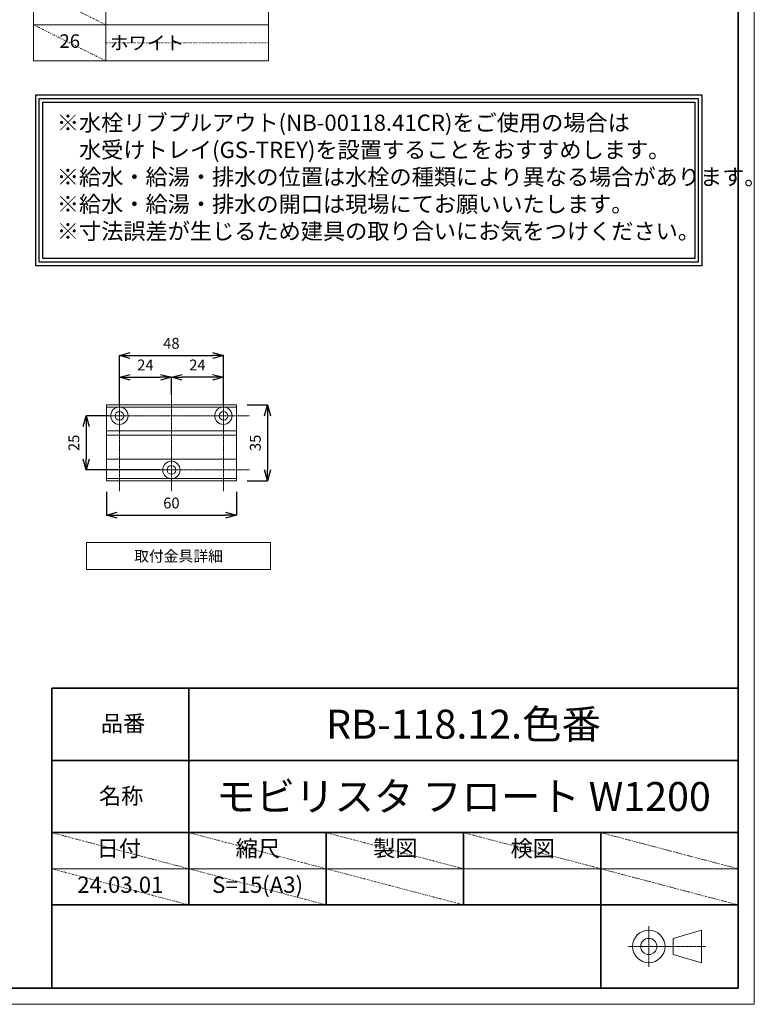
# Model space of a CAD drawing. Units: millimetres. Extents: x 243 to 6543, y 252 to 4707.
# Drawn here: x 4509 to 6543, y 252 to 2976 of the extents above; entities that cross this region are included whole.
import ezdxf
from ezdxf.enums import TextEntityAlignment as Align

# ---------------------------------------------------------------- set-up
doc = ezdxf.new("R2010")
doc.units = ezdxf.units.MM
doc.linetypes.add('CENTER1', pattern=[10, 6.25, -1.25, 1.25, -1.25])
doc.linetypes.add('DOT', pattern=[2.5, 0.625, -1.875])
doc.layers.get('0').update_dxf_attribs({"lineweight": 13, "true_color": 0xffffff})
doc.layers.get('Defpoints').update_dxf_attribs({"lineweight": 13})
for name, color, linetype, lineweight in [('_0-0_', 7, 'Continuous', 13), ('中心線', 1, 'CENTER1', 13), ('図面枠', 6, 'Continuous', 35), ('太線', 4, 'Continuous', 25), ('寸法', 3, 'Continuous', 13), ('文字', 4, 'Continuous', 13), ('細線', 7, 'Continuous', 13)]:
    doc.layers.add(name, color=color, linetype=linetype, lineweight=lineweight)
doc.styles.add('japanese', font='romans.shx', dxfattribs={"bigfont": 'bigfont.shx'})
doc.dimstyles.new('洗面寸法', dxfattribs={"dimscale": 15, "dimtxt": 2, "dimasz": 2, "dimexe": 0, "dimexo": 2, "dimgap": 1, "dimtad": 1, "dimdec": 1, "dimdsep": 46, "dimtxsty": 'japanese', "dimblk": 'OPEN30', "dimcen": 0, "dimclrd": 3, "dimclre": 3, "dimclrt": 3, "dimadec": 0, "dimazin": 0, "dimtfac": 1, "dimtdec": 1, "dimtmove": 0, "dimatfit": 0, "dimfxl": 1, "dimarcsym": 0})

# ---------------------------------------------------------------- blocks, each defined once
blk = doc.blocks.new('_Open30')
at = {"color": 0, "linetype": 'ByBlock', "lineweight": -2}
for p, q in [((-1, 0.268), (0, 0)), ((0, 0), (-1, -0.268)), ((0, 0), (-1, 0))]:
    blk.add_line(p, q, dxfattribs=at)
blk = doc.blocks.new('*D5')
at = {"layer": 'Defpoints', "color": 0, "ltscale": 0.1, "transparency": 16777216}
for p in [(4784.9, 1880.3), (4692.9, 1730.3), (4928.9, 1730.3)]:
    blk.add_point(p, dxfattribs=at)
at = {"layer": '寸法', "color": 3, "lineweight": -2, "ltscale": 0.1, "transparency": 16777216}
for p, q in [((4754.9, 1880.3), (4692.9, 1880.3)), ((4692.9, 1850.3), (4692.9, 1760.3)), ((4898.9, 1730.3), (4692.9, 1730.3))]:
    blk.add_line(p, q, dxfattribs=at)
at = {"layer": '寸法', "color": 3, "lineweight": -2, "ltscale": 0.1, "transparency": 16777216, "xscale": 30, "yscale": 30, "zscale": 30}
for p, rotation in [((4692.9, 1880.3), 90), ((4692.9, 1730.3), 270)]:
    blk.add_blockref('_Open30', p, dxfattribs=dict(at, rotation=rotation))
at = {"layer": '寸法', "color": 3, "ltscale": 0.1, "transparency": 16777216, "insert": (4662.9, 1805.3), "char_height": 30, "attachment_point": 5, "rotation": 90, "style": 'japanese'}
blk.add_mtext('25', dxfattribs=at)
blk = doc.blocks.new('*D6')
at = {"layer": 'Defpoints', "color": 0, "ltscale": 0.1, "transparency": 16777216}
for p in [(5108.9, 1910.3), (5108.9, 1700.3), (5195.1, 1700.3)]:
    blk.add_point(p, dxfattribs=at)
at = {"layer": '寸法', "color": 3, "lineweight": -2, "ltscale": 0.1, "transparency": 16777216}
for p, q in [((5138.9, 1910.3), (5195.1, 1910.3)), ((5195.1, 1880.3), (5195.1, 1730.3)), ((5138.9, 1700.3), (5195.1, 1700.3))]:
    blk.add_line(p, q, dxfattribs=at)
at = {"layer": '寸法', "color": 3, "lineweight": -2, "ltscale": 0.1, "transparency": 16777216, "xscale": 30, "yscale": 30, "zscale": 30}
for p, rotation in [((5195.1, 1910.3), 90), ((5195.1, 1700.3), 270)]:
    blk.add_blockref('_Open30', p, dxfattribs=dict(at, rotation=rotation))
at = {"layer": '寸法', "color": 3, "ltscale": 0.1, "transparency": 16777216, "insert": (5165.1, 1805.3), "char_height": 30, "attachment_point": 5, "rotation": 90, "style": 'japanese'}
blk.add_mtext('35', dxfattribs=at)
blk = doc.blocks.new('*D7')
at = {"layer": 'Defpoints', "color": 0, "ltscale": 0.1, "transparency": 16777216}
for p in [(4748.9, 1700.3), (5108.9, 1700.3), (5108.9, 1605.1)]:
    blk.add_point(p, dxfattribs=at)
at = {"layer": '寸法', "color": 3, "lineweight": -2, "ltscale": 0.1, "transparency": 16777216}
for p, q in [((4748.9, 1670.3), (4748.9, 1605.1)), ((5108.9, 1670.3), (5108.9, 1605.1)), ((4778.9, 1605.1), (5078.9, 1605.1))]:
    blk.add_line(p, q, dxfattribs=at)
at = {"layer": '寸法', "color": 3, "lineweight": -2, "ltscale": 0.1, "transparency": 16777216, "xscale": 30, "yscale": 30, "zscale": 30, "rotation": 180}
blk.add_blockref('_Open30', (4748.9, 1605.1), dxfattribs=at)
at = {"layer": '寸法', "color": 3, "lineweight": -2, "ltscale": 0.1, "transparency": 16777216, "xscale": 30, "yscale": 30, "zscale": 30}
blk.add_blockref('_Open30', (5108.9, 1605.1), dxfattribs=at)
at = {"layer": '寸法', "color": 3, "ltscale": 0.1, "transparency": 16777216, "insert": (4928.9, 1635.1), "char_height": 30, "attachment_point": 5, "style": 'japanese'}
blk.add_mtext('60', dxfattribs=at)
blk = doc.blocks.new('*D2')
at = {"layer": 'Defpoints', "color": 0, "ltscale": 0.1, "transparency": 16777216}
for p in [(5072.9, 2046.9), (4784.9, 1880.3), (5072.9, 1880.3)]:
    blk.add_point(p, dxfattribs=at)
at = {"layer": '寸法', "color": 3, "lineweight": -2, "ltscale": 0.1, "transparency": 16777216}
for p, q in [((4784.9, 1910.3), (4784.9, 2046.9)), ((4814.9, 2046.9), (5042.9, 2046.9)), ((5072.9, 1910.3), (5072.9, 2046.9))]:
    blk.add_line(p, q, dxfattribs=at)
at = {"layer": '寸法', "color": 3, "lineweight": -2, "ltscale": 0.1, "transparency": 16777216, "xscale": 30, "yscale": 30, "zscale": 30, "rotation": 180}
blk.add_blockref('_Open30', (4784.9, 2046.9), dxfattribs=at)
at = {"layer": '寸法', "color": 3, "lineweight": -2, "ltscale": 0.1, "transparency": 16777216, "xscale": 30, "yscale": 30, "zscale": 30}
blk.add_blockref('_Open30', (5072.9, 2046.9), dxfattribs=at)
at = {"layer": '寸法', "color": 3, "ltscale": 0.1, "transparency": 16777216, "insert": (4928.9, 2076.9), "char_height": 30, "attachment_point": 5, "style": 'japanese'}
blk.add_mtext('48', dxfattribs=at)
blk = doc.blocks.new('*D3')
at = {"layer": 'Defpoints', "color": 0, "ltscale": 0.1, "transparency": 16777216}
for p in [(4928.9, 1986.9), (4928.9, 1910.3), (4784.9, 1880.3)]:
    blk.add_point(p, dxfattribs=at)
at = {"layer": '寸法', "color": 3, "lineweight": -2, "ltscale": 0.1, "transparency": 16777216}
for p, q in [((4784.9, 1910.3), (4784.9, 1986.9)), ((4814.9, 1986.9), (4898.9, 1986.9)), ((4928.9, 1940.3), (4928.9, 1986.9))]:
    blk.add_line(p, q, dxfattribs=at)
at = {"layer": '寸法', "color": 3, "lineweight": -2, "ltscale": 0.1, "transparency": 16777216, "xscale": 30, "yscale": 30, "zscale": 30, "rotation": 180}
blk.add_blockref('_Open30', (4784.9, 1986.9), dxfattribs=at)
at = {"layer": '寸法', "color": 3, "lineweight": -2, "ltscale": 0.1, "transparency": 16777216, "xscale": 30, "yscale": 30, "zscale": 30}
blk.add_blockref('_Open30', (4928.9, 1986.9), dxfattribs=at)
at = {"layer": '寸法', "color": 3, "ltscale": 0.1, "transparency": 16777216, "insert": (4856.9, 2016.9), "char_height": 30, "attachment_point": 5, "style": 'japanese'}
blk.add_mtext('24', dxfattribs=at)
blk = doc.blocks.new('*D4')
at = {"layer": 'Defpoints', "color": 0, "ltscale": 0.1, "transparency": 16777216}
for p in [(4928.9, 1986.9), (4928.9, 1910.3), (5072.9, 1880.3)]:
    blk.add_point(p, dxfattribs=at)
at = {"layer": '寸法', "color": 3, "lineweight": -2, "ltscale": 0.1, "transparency": 16777216}
for p, q in [((4928.9, 1940.3), (4928.9, 1986.9)), ((5042.9, 1986.9), (4958.9, 1986.9)), ((5072.9, 1910.3), (5072.9, 1986.9))]:
    blk.add_line(p, q, dxfattribs=at)
at = {"layer": '寸法', "color": 3, "lineweight": -2, "ltscale": 0.1, "transparency": 16777216, "xscale": 30, "yscale": 30, "zscale": 30, "rotation": 180}
blk.add_blockref('_Open30', (4928.9, 1986.9), dxfattribs=at)
at = {"layer": '寸法', "color": 3, "lineweight": -2, "ltscale": 0.1, "transparency": 16777216, "xscale": 30, "yscale": 30, "zscale": 30}
blk.add_blockref('_Open30', (5072.9, 1986.9), dxfattribs=at)
at = {"layer": '寸法', "color": 3, "ltscale": 0.1, "transparency": 16777216, "insert": (5000.9, 2016.9), "char_height": 30, "attachment_point": 5, "style": 'japanese'}
blk.add_mtext('24', dxfattribs=at)

msp = doc.modelspace()

# ---------------------------------------------------------------- linework, layer by layer
at = {"layer": '_0-0_'}
for p, q in [((6317.99, 434.48), (6396.74, 456.98)), ((6396.74, 456.98), (6396.74, 366.98)), ((6317.99, 434.48), (6317.99, 389.48)), ((6317.99, 389.48), (6396.74, 366.98))]:
    msp.add_line(p, q, dxfattribs=at)
for radius in [45, 22.5]:
    msp.add_circle((6250.49, 411.98), radius, dxfattribs=at)
at = {"layer": 'Defpoints', "color": 8, "linetype": 'DOT'}
for p, q in [((4547.52, 3061.98), (4747.52, 2961.98)), ((4547.52, 2961.98), (4747.52, 2861.98)), ((5197.52, 2911.98), (4747.52, 2911.98)), ((4597.52, 726.98), (4977.52, 626.98)), ((4977.52, 726.98), (5357.52, 626.98)), ((5357.52, 726.98), (5737.52, 626.98)), ((5737.52, 726.98), (6117.52, 626.98)), ((6117.52, 726.98), (6497.52, 626.98)), ((4597.52, 626.98), (4977.52, 526.98)), ((4977.52, 626.98), (5357.52, 526.98)), ((5357.52, 626.98), (5737.52, 526.98)), ((6117.52, 626.98), (6497.52, 526.98))]:
    msp.add_line(p, q, dxfattribs=at)
at = {"layer": 'Defpoints'}
msp.add_lwpolyline([(242.52, 4706.98), (6542.52, 4706.98), (6542.52, 251.98), (242.52, 251.98)], close=True, dxfattribs=at)
at = {"layer": '中心線', "ltscale": 0.5}
for p, q in [((4784.88, 1943.58), (4784.88, 1671.93)), ((4928.88, 1943.58), (4928.88, 1671.93)), ((5072.88, 1943.58), (5072.88, 1671.93)), ((5145.4, 1880.3), (4724.1, 1880.3)), ((5145.4, 1730.3), (4724.1, 1730.3)), ((6250.49, 468.23), (6250.49, 355.73)), ((6194.24, 411.98), (6407.99, 411.98))]:
    msp.add_line(p, q, dxfattribs=at)
at = {"layer": '図面枠'}
for p, q in [((4597.52, 1126.98), (6497.52, 1126.98)), ((4597.52, 296.98), (4597.52, 1126.98)), ((4977.52, 1126.98), (4977.52, 526.98)), ((4597.52, 926.98), (6497.52, 926.98)), ((4597.52, 726.98), (6497.52, 726.98)), ((5357.52, 726.98), (5357.52, 526.98)), ((5737.52, 726.98), (5737.52, 526.98)), ((6117.52, 726.98), (6117.52, 296.98)), ((4597.52, 526.98), (6497.52, 526.98))]:
    msp.add_line(p, q, dxfattribs=at)
msp.add_lwpolyline([(287.52, 4661.98), (6497.52, 4661.98), (6497.52, 296.98), (287.52, 296.98)], close=True, dxfattribs=at)
at = {"layer": '太線', "color": 1, "linetype": 'Continuous', "true_color": 0xff0000}
for points in [[(4553.28, 2768.23), (6397.52, 2768.23), (6397.52, 2295.46), (4553.28, 2295.46)], [(4563.28, 2758.23), (6387.52, 2758.23), (6387.52, 2305.46), (4563.28, 2305.46)], [(4573.28, 2748.23), (6377.52, 2748.23), (6377.52, 2315.46), (4573.28, 2315.46)]]:
    msp.add_lwpolyline(points, close=True, dxfattribs=at)
at = {"layer": '文字'}
msp.add_lwpolyline([(5203.48, 1454.55), (5203.48, 1529.55), (4693.77, 1529.55), (4693.77, 1454.55)], close=True, dxfattribs=at)
at = {"layer": '細線'}
for p, q in [((4547.52, 3361.98), (4547.52, 2861.98)), ((4747.52, 3361.98), (4747.52, 2861.98)), ((5197.52, 3361.98), (5197.52, 2861.98)), ((4547.52, 2961.98), (5197.52, 2961.98)), ((4547.52, 2861.98), (5197.52, 2861.98)), ((4597.52, 626.98), (6497.52, 626.98))]:
    msp.add_line(p, q, dxfattribs=at)
for p, q in [((4748.88, 1910.3), (5108.88, 1910.3)), ((4748.88, 1904.3), (4748.88, 1910.3)), ((5108.88, 1904.3), (5108.88, 1910.3)), ((4748.88, 1904.3), (4784.88, 1904.3)), ((4748.88, 1838.3), (4748.88, 1904.3)), ((4784.88, 1904.3), (5072.88, 1904.3)), ((5072.88, 1904.3), (5108.88, 1904.3)), ((5108.88, 1838.3), (5108.88, 1904.3)), ((4748.88, 1826.3), (4748.88, 1838.3)), ((4748.88, 1838.3), (5108.88, 1838.3)), ((4748.88, 1826.3), (5108.88, 1826.3)), ((4748.88, 1706.3), (4748.88, 1826.3)), ((5108.88, 1826.3), (5108.88, 1838.3)), ((5108.88, 1706.3), (5108.88, 1826.3)), ((4748.88, 1760.3), (5108.88, 1760.3)), ((4748.88, 1700.3), (4748.88, 1706.3)), ((4748.88, 1706.3), (4928.88, 1706.3)), ((4748.88, 1700.3), (5108.88, 1700.3)), ((4928.88, 1706.3), (5108.88, 1706.3)), ((5108.88, 1700.3), (5108.88, 1706.3))]:
    msp.add_line(p, q, dxfattribs=at).dxf.unprotected_set("ltscale", 0)
at = {"layer": '細線', "extrusion": (0, 0, -1)}
for centre, radius in [((-4784.88, 1880.3), 24), ((-4784.88, 1880.3), 12), ((-5072.88, 1880.3), 24), ((-5072.88, 1880.3), 12), ((-4928.88, 1730.3), 24), ((-4928.88, 1730.3), 12)]:
    msp.add_circle(centre, radius, dxfattribs=at).dxf.unprotected_set("ltscale", 0)

# ---------------------------------------------------------------- texts
at = {"layer": '文字', "style": 'japanese'}
msp.add_text('取付金具詳細', height=30, dxfattribs=at).set_placement((4948.62, 1492.05), align=Align.MIDDLE_CENTER)
at = {"layer": '文字', "color": 1, "true_color": 0xff0000, "insert": (4611.67, 2713.57), "char_height": 45, "attachment_point": 1, "style": 'japanese'}
msp.add_mtext_dynamic_manual_height_columns('※水栓リブプルアウト(NB-00118.41CR)をご使用の場合は\\P\u3000水受けトレイ(GS-TREY)を設置することをおすすめします。\\P※給水・給湯・排水の位置は水栓の種類により異なる場合があります。\\P※給水・給湯・排水の開口は現場にてお願いいたします。\\P※寸法誤差が生じるため建具の取り合いにお気をつけください。', width=2390.9106, gutter_width=300, heights=[984.17], dxfattribs=at)
at = {"layer": '細線', "style": 'japanese'}
for s, height, p in [('26', 37.5, (4647.52, 2911.98)), ('日付', 45, (4783.43, 677.44)), ('縮尺', 45, (5168.09, 676.98)), ('製図', 45, (5548.66, 677.89)), ('検図', 45, (5929.11, 677.09)), ('24.03.01', 45, (4787.52, 576.98)), ('S=15(A3)', 45, (5167.52, 576.98))]:
    msp.add_text(s, height=height, dxfattribs=at).set_placement(p, align=Align.MIDDLE)
msp.add_text(' ホワイト', height=37.5, dxfattribs=at).set_placement((4747.52, 2911.98), align=Align.MIDDLE_LEFT)
for s, p in [('RB-118.12.色番', (5737.52, 1026.98)), ('モビリスタ フロート W1200', (5737.52, 826.98))]:
    msp.add_text(s, height=80, dxfattribs=at).set_placement(p, align=Align.MIDDLE_CENTER)
for s, p in [('品番', (4733.66, 1006.53)), ('名称', (4728.32, 805.96))]:
    msp.add_text(s, height=45, dxfattribs=at).set_placement(p)

# ---------------------------------------------------------------- dimensions: what is measured, and where the dimension line sits
at = {"layer": '寸法', "ltscale": 0.1}
for base, p1, p2, text, picture, middle in [((5072.88, 2046.9), (4784.88, 1880.3), (5072.88, 1880.3), '48', '*D2', (4928.88, 2076.9)), ((4928.88, 1986.87), (4784.88, 1880.3), (4928.88, 1910.3), '24', '*D3', (4856.88, 2016.87)), ((5108.88, 1605.06), (4748.88, 1700.3), (5108.88, 1700.3), '60', '*D7', (4928.88, 1635.06))]:
    dim = msp.add_linear_dim(base=base, p1=p1, p2=p2, text=text, dimstyle='洗面寸法', dxfattribs=at)
    dim.commit()
    dim.dimension.update_dxf_attribs({"geometry": picture, "text_midpoint": middle})
for base, p1, p2, angle, text, picture, middle in [((4928.88, 1986.87), (5072.88, 1880.3), (4928.88, 1910.3), 180, '24', '*D4', (5000.88, 2016.87)), ((5195.06, 1700.3), (5108.88, 1910.3), (5108.88, 1700.3), 90, '35', '*D6', (5165.06, 1805.3))]:
    dim = msp.add_linear_dim(base=base, p1=p1, p2=p2, angle=angle, text=text, dimstyle='洗面寸法', dxfattribs=at)
    dim.commit()
    dim.dimension.update_dxf_attribs({"geometry": picture, "text_midpoint": middle})
dim = msp.add_linear_dim(base=(4692.91, 1730.3), p1=(4784.88, 1880.3), p2=(4928.88, 1730.3), angle=90, text='25', dimstyle='洗面寸法', dxfattribs=at)
dim.commit()
dim.dimension.update_dxf_attribs({"geometry": '*D5', "text_midpoint": (4692.91, 1805.3), "dimtype": 160})

doc.saveas('drawing.dxf')
